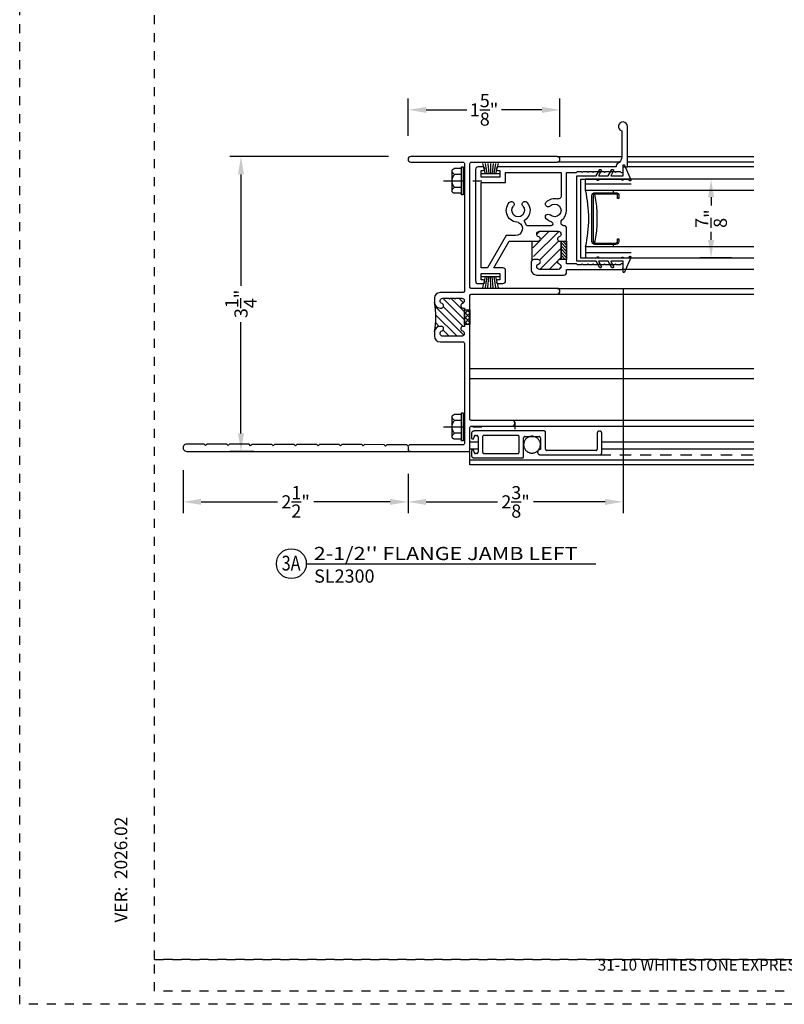
# Model space of a CAD drawing. Units: inches. Extents: x 423 to 595, y 221 to 243.
# Drawn here: x 578 to 587, y 221 to 232 of the extents above; entities that cross this region are included whole.
import ezdxf
from ezdxf.enums import TextEntityAlignment as Align

# ---------------------------------------------------------------- set-up
doc = ezdxf.new("R2010")
doc.units = ezdxf.units.IN
doc.header["$MEASUREMENT"] = 0
for name, pattern in [('CENTER', [2, 1.25, -0.25, 0.25, -0.25]), ('CENTER2', [1.125, 0.75, -0.125, 0.125, -0.125]), ('DASHED1', [0.5, 0.125, -0.125, 0.125, -0.125]), ('HIDDEN2', [0.1875, 0.125, -0.0625])]:
    doc.linetypes.add(name, pattern=pattern)
doc.layers.get('DEFPOINTS').update_dxf_attribs({"color": 85})
for name, color, linetype in [('Assembly Frame Behind', 8, 'Continuous'), ('Assembly Frame Other', 3, 'Continuous'), ('Assembly Gasket', 85, 'Continuous'), ('Assembly IGU', 1, 'Continuous'), ('Assembly Other', 241, 'Continuous'), ('Assembly Thermal', 40, 'Continuous'), ('DIM', 191, 'Continuous'), ('Window Frame', 4, 'Continuous')]:
    doc.layers.add(name, color=color, linetype=linetype)
doc.styles.add('2003 Catalog', font='arial.ttf', dxfattribs={"width": 1.2, "height": 0.2})
doc.styles.add('AR', font='romans.shx')
doc.styles.get("Standard").update_dxf_attribs({"font": 'arial.ttf'})
doc.styles.add('Title Block$0$STANDARD', font='arial.ttf')
doc.dimstyles.new('STANDARD$0', dxfattribs={"dimscale": 0, "dimtxt": 0.15, "dimasz": 0.18, "dimexe": 0.18, "dimexo": 0.0625, "dimgap": 0.09, "dimtad": 0, "dimtih": 1, "dimtoh": 1, "dimdec": 4, "dimzin": 0, "dimdsep": 46, "dimlunit": 5, "dimtxsty": 'AR', "dimcen": 0.09, "dimadec": 0, "dimazin": 0, "dimtfac": 1, "dimtdec": 4, "dimtix": 1, "dimtofl": 0, "dimtmove": 2, "dimatfit": 1, "dimfxl": 1, "dimtolj": 1, "dimtzin": 0, "dimarcsym": 0})

# ---------------------------------------------------------------- blocks, each defined once
blk = doc.blocks.new('LAYOUT')
at = {"layer": 'DEFPOINTS', "color": 6, "linetype": 'DASHED1', "ltscale": 0.2}
blk.add_lwpolyline([(0, 22), (17, 22), (17, 0), (0, 0)], close=True, dxfattribs=at)
at = {"layer": 'DEFPOINTS', "linetype": 'DASHED1', "ltscale": 0.2}
for points in [[(1.5, 21.75), (16.5, 21.75), (16.5, 0.5), (1.5, 0.5)], [(1.5, 0.5), (16.5, 0.5000000000000142), (16.5, 0.144413738291874), (1.5, 0.1444137382918598)]]:
    blk.add_lwpolyline(points, close=True, dxfattribs=at)
at = {"color": 7, "linetype": 'Continuous', "ltscale": 576, "insert": (1.125, 0.9093399999999853), "char_height": 0.140625, "attachment_point": 4, "rotation": 90, "style": 'Title Block$0$STANDARD'}
blk.add_mtext('{\\fEras Medium ITC|b0|i0|c0|p34;VER:  2026.02}', dxfattribs=at)
at = {"color": 0, "insert": (9, 0.5000000000000071), "char_height": 0.125, "attachment_point": 2}
blk.add_mtext_dynamic_manual_height_columns('\\pxql;{\\C256;31-10 WHITESTONE EXPRESSWAY, FLUSHING, NY 11354}', width=5.147700648584447, gutter_width=0.625, heights=[0], dxfattribs=at)
blk = doc.blocks.new('0.875 U-Channel')
at = {"layer": 'Assembly Gasket'}
blk.add_lwpolyline([(0, 0), (0, 0.21160611373341), (-0.07073711005972427, 0.2524462032746442, -0.6327024677234441), (-0.06075279123365362, 0.27162590134526), (0, 0.2400000000000091), (0, 0.3466061137334009), (-0.07073711005972427, 0.3874462032746351, -0.6327024677234439), (-0.06075279123365362, 0.4066259013452509), (0, 0.375), (0, 0.5119999999999436), (-0.1171418591814586, 0.5119999999999436, -0.8117864923403829), (-0.1202849598074067, 0.5269648474960604), (0.04336111103941676, 0.5988791480788223, -1.000000000000159), (0.05060281488152896, 0.5824001394478273), (0.04000000000002046, 0.5777407301966377), (0.04000000000002046, 0.5119999999999436), (0.04750000000001364, 0.5119999999999436), (0.04750000000001364, 0.4969999999999573), (0.04000000000002046, 0.4969999999999573), (0.04000000000002046, 0.2400000000000091), (0.05000000000001137, 0.2400000000000091), (0.05000000000001137, 0.2249999999999091), (0.04000000000002046, 0.2249999999999091), (0.04000000000002046, 0.03999999999996362), (0.910000000000025, 0.03999999999996362), (0.910000000000025, 0.2249999999999091), (0.9000000000000341, 0.2249999999999091), (0.9000000000000341, 0.2400000000000091), (0.910000000000025, 0.2400000000000091), (0.910000000000025, 0.4969999999999573), (0.9025000000000318, 0.4969999999999573), (0.9025000000000318, 0.5119999999999436), (0.910000000000025, 0.5119999999999436), (0.910000000000025, 0.5777407301966377), (0.8993971851184597, 0.5824001394478273, -1.000000000000156), (0.9066388889606287, 0.5988791480788223), (1.070284959807452, 0.5269648474960604, -0.8117864923403829), (1.067141859181504, 0.5119999999999436), (0.9499999999999886, 0.5119999999999436), (0.9499999999999886, 0.375), (1.010752791233642, 0.4066259013452509, -0.6327024677234437), (1.02073711005977, 0.3874462032746351), (0.9499999999999886, 0.3466061137334009), (0.9499999999999886, 0.2400000000000091), (1.010752791233642, 0.27162590134526, -0.6327024677234437), (1.02073711005977, 0.2524462032746442), (0.9499999999999886, 0.21160611373341), (0.9499999999999886, 0), (0, 0)], format="xyb", dxfattribs=at)
blk = doc.blocks.new('U2204 Rail-RGT')
at = {"layer": 'Assembly Thermal'}
h = blk.add_hatch(dxfattribs=at)
h.set_pattern_fill('ANSI31', color=256, scale=0.2, angle=270, style=0)
h.set_pattern_definition([(315, (-50.99877168260542, -105.3111173459928), (0.01767766952966369, 0.01767766952966368), [])])
h.paths.add_polyline_path([(0.2670138475556882, 0.95104769248141), (0.4710240475556873, 0.95104769248141), (0.4710240475556873, 1.013050792481408), (0.2670138475556882, 1.013050792481408)])
h = blk.add_hatch(dxfattribs=at)
h.set_pattern_fill('ANSI31', color=256, scale=0.6, style=0)
h.set_pattern_definition([(45, (-50.99877168260542, -105.3111173459928), (-0.05303300858899106, 0.05303300858899106), [])])
edge = h.paths.add_edge_path()
edge.add_arc((0.4960252975556898, 0.6960349424814183), 0.02500125000000022, 16.6015495989985, 180)
edge.add_arc((0.5496936122972613, 0.7120357424814046), 0.03100154999999719, 196.6015495990115, 269.9999999999869)
edge.add_line((0.5500279975557021, 0.6810341924814196), (0.5496936122972613, 0.6810341924814196))
edge.add_arc((0.5500279975557021, 0.7120357424814188), 0.0310015499999999, 270, 360)
edge.add_line((0.581029547555687, 0.9200461424814108), (0.581029547555687, 0.7120357424814188))
edge.add_arc((0.5500279975557021, 0.9200461424814108), 0.03100155000000007, 0, 90)
edge.add_line((0.5496936122972613, 0.95104769248141), (0.5500279975557021, 0.95104769248141))
edge.add_arc((0.5496936122972613, 0.9200461424814108), 0.0310015500000002, 90, 163.3984504009595)
edge.add_arc((0.4960252975556898, 0.9360469424814113), 0.02500124999999722, 180, 343.3984504010015)
edge.add_line((0.4710240475556873, 0.95104769248141), (0.4710240475556873, 0.9360469424814113))
edge.add_line((0.2670138475556882, 0.95104769248141), (0.4710240475556873, 0.95104769248141))
edge.add_line((0.2670138475556882, 0.9360469424814113), (0.2670138475556882, 0.95104769248141))
edge.add_arc((0.2420125975556857, 0.9360469424814113), 0.02500124999999982, 196.6015495990031, 360)
edge.add_arc((0.1883442828141426, 0.920046142481425), 0.03100154999999717, 16.60154959901155, 90)
edge.add_line((0.1880098975557019, 0.95104769248141), (0.1883442828141426, 0.95104769248141))
edge.add_arc((0.1880098975557019, 0.9200461424814108), 0.03100155000000008, 90, 180)
edge.add_line((0.1570083475556885, 0.7120357424814188), (0.1570083475556885, 0.9200461424814108))
edge.add_arc((0.1880098975557019, 0.7120357424814188), 0.0310015499999999, 180, 270.0000000000131)
edge.add_line((0.1883442828141426, 0.6810341924814196), (0.1880098975557019, 0.6810341924814196))
edge.add_arc((0.1883442828141426, 0.7120357424814188), 0.03100154999999979, 270, 343.3984504009633)
edge.add_arc((0.2420125975557141, 0.6960349424814183), 0.02500124999999743, 0, 163.3984504010015)
edge.add_line((0.2670138475556882, 0.6500326424814205), (0.2670138475556882, 0.6960349424814183))
edge.add_line((0.2579337037879839, 0.6281112362491257), (0.4710240475556873, 0.6281112362491257))
edge.add_arc((0.2360122975557033, 0.6500326424814205), 0.03100154999999973, 270, 360)
edge.add_line((0.4710240475556873, 0.6960349424814183), (0.4710240475556873, 0.6281112362491257))
at = {"layer": 'Assembly Frame Other'}
for p, q in [((1.235062247555703, 0.95104769248141), (0.9715806167355368, 0.95104769248141)), ((1.235062247555703, 0.3340168424814181), (1.235062247555703, 0.95104769248141)), ((0.6430326475556853, 0.838042042481419), (0.6430326475556853, 0.5721782957209456)), ((0.6430326475556853, 0.5721782957209456), (0.6982870441359523, 0.5402771549814105)), ((0.5330271475556856, 0.4433376705060823), (0.5330271475556856, 0.339285852557822)), ((0.5330271475556856, 0.339285852557822), (0.174009197555705, 0.1320067424814084)), ((1.1230566475557, 0.06200324248140987), (1.1230566475557, 0.3340168424814181)), ((1.1230566475557, 0.3340168424814181), (1.235062247555703, 0.3340168424814181)), ((0.174009197555705, 0.1320067424814084), (0.174009197555705, 0.06200324248140987)), ((0.174009197555705, 0.06200324248140987), (1.1230566475557, 0.06200324248140987))]:
    blk.add_line(p, q, dxfattribs=at)
blk.add_lwpolyline([(0.4710240475556873, 0.3750833590334111), (0.4710240475556873, 0.6960349424814183, -0.8646890412969285), (0.5199843666367485, 0.7031781567671231, 0.3316792665682557), (0.5496936122972613, 0.6810341924814196), (0.5500279975557021, 0.6810341924814196, 0.414213562373095), (0.581029547555687, 0.7120357424814188), (0.581029547555687, 0.9200461424814108, 0.414213562373095), (0.5500279975557021, 0.95104769248141), (0.5496936122972613, 0.95104769248141, 0.3316792665681791), (0.5199843666367485, 0.9289037281957064, -0.8646890412969284), (0.4710240475556873, 0.9360469424814113), (0.4710240475556873, 0.95104769248141), (0.2670138475556882, 0.95104769248141), (0.2670138475556882, 0.9360469424814113, -0.8646890412968926), (0.2180535284746554, 0.9289037281957064, 0.3316792665683193), (0.1883442828141426, 0.95104769248141), (0.1880098975557019, 0.95104769248141, 0.414213562373095), (0.1570083475556885, 0.9200461424814108), (0.1570083475556885, 0.7120357424814188, 0.4142135623731621), (0.1880098975557019, 0.6810341924814196), (0.1883442828141426, 0.6810341924814196, 0.3316792665681973), (0.2180535284746554, 0.7031781567671231, -0.8646890412969284), (0.2670138475556882, 0.6960349424814183), (0.2670138475556882, 0.6500326424814205, -0.414213562373095), (0.2360122975557033, 0.6190310924814071), (0.1570083475556885, 0.6190310924814071, -0.4142135623731621), (0.09500524755569018, 0.6810341924814196), (0.09500524755569018, 0.9820492424814091, -0.414213562373095), (0.1260067975556751, 1.013050792481408), (0.1570083475556885, 1.013050792481408), (0.1570083475556885, 1.62508139248142, -0.4142135623730951), (0.1720090975557014, 1.640082142481418), (0.2190114475556868, 1.640082142481418), (0.2190114475556868, 1.619081092481409), (0.2090109475556972, 1.609080592481419), (0.2090109475556972, 1.567078492481414), (0.2190114475556868, 1.55707799248141), (0.2090109475556972, 1.547077492481421), (0.2090109475556972, 1.505075392481416), (0.2190114475556868, 1.495074892481412), (0.2090109475556972, 1.485074392481408), (0.2090109475556972, 1.443072292481418), (0.2190114475556868, 1.433071792481414), (0.2090109475556972, 1.42307129248141), (0.2090109475556972, 1.381069192481419), (0.2190114475556868, 1.371068692481415), (0.2090109475556972, 1.361068192481412), (0.2090109475556972, 1.319066092481407), (0.2190114475556868, 1.309065592481417), (0.2090109475556972, 1.299065092481413), (0.2090109475556972, 1.257062992481409), (0.2190114475556868, 1.247062492481419), (0.2090109475556972, 1.237061992481415), (0.2090109475556972, 1.19505989248141), (0.2190114475556868, 1.185059392481406), (0.2090109475556972, 1.175058892481417), (0.2090109475556972, 1.133056792481412), (0.2190114475556868, 1.123056292481408), (0.2190114475556868, 1.013050792481408), (0.6120310975557004, 1.013050792481408, -0.414213562373095), (0.6430326475556853, 0.9820492424814091, 0.414213562373095), (0.6740341975556987, 0.95104769248141), (0.6932008952992135, 0.9510476924814242, 0.2416233711019005), (0.7053880395964995, 0.9573022424814184, -0.2416233711030097), (0.8130411475562198, 1.012550767481414), (1.235062247555703, 1.013050792481408), (1.235062247555703, 1.123056292481408), (1.245062747555693, 1.133056792481412), (1.245062747555693, 1.175058892481417), (1.235062247555703, 1.185059392481406), (1.245062747555693, 1.19505989248141), (1.245062747555693, 1.237061992481415), (1.235062247555703, 1.247062492481419), (1.245062747555693, 1.257062992481409), (1.245062747555693, 1.299065092481413), (1.235062247555703, 1.309065592481417), (1.245062747555693, 1.319066092481407), (1.245062747555693, 1.361068192481412), (1.235062247555703, 1.371068692481415), (1.245062747555693, 1.381069192481419), (1.245062747555693, 1.42307129248141), (1.235062247555703, 1.433071792481414), (1.245062747555693, 1.443072292481418), (1.245062747555693, 1.485074392481408), (1.235062247555703, 1.495074892481412), (1.245062747555693, 1.505075392481416), (1.245062747555693, 1.547077492481421), (1.235062247555703, 1.55707799248141), (1.245062747555693, 1.567078492481414), (1.245062747555693, 1.609080592481419), (1.235062247555703, 1.619081092481409), (1.235062247555703, 1.640082142481418), (1.297065347555673, 1.640082142481418), (1.297065347555673, 1.68808454248142), (1.74708784755569, 1.68808454248142, -2.052882631260866), (1.698546776225413, 1.626081442481421), (1.413529103436105, 1.626081442481421, 0.2810754552564065), (1.33090586108662, 1.575650494637912, -0.2810754552564742), (1.308669842786202, 1.562078242481405), (1.297065347555673, 1.562078242481419), (1.297065347555701, 0.2495126174814146, -0.9999999999999999), (1.257063347555686, 0.2495126174814146), (1.257063347555714, 0.2720137424814197), (1.185059747555698, 0.2720137424814197), (1.185059747555698, 0.06200324248140987), (1.257063347555714, 0.06200324248140987), (1.257063347555714, 0.08450436748141499, -0.9999999999999999), (1.297065347555701, 0.08450436748141499), (1.297065347555701, 0.03100169248141071, -0.414213562373095), (1.266063797555688, 1.424814115580375e-07), (0.03100204755568825, 1.424814115580375e-07, -0.414213562373095), (4.975557033048972e-07, 0.03100169248141071), (4.975557033048972e-07, 0.08450436748141499, -0.9999999999999999), (0.0400024975556903, 0.08450436748141499), (0.0400024975556903, 0.06200324248140987), (0.1120060975556783, 0.06200324248140987), (0.1120060975556783, 0.2720137424814197), (0.0400024975556903, 0.2720137424814197), (0.0400024975556903, 0.2495126174814146, -1), (4.975557033048972e-07, 0.2495126174814146), (4.975557033048972e-07, 0.3030152924814189, -0.414213562373095), (0.03100204755568825, 0.3340168424814181), (0.1430076475556916, 0.3340168424814181, -0.414213562373095), (0.174009197555705, 0.3030152924814189), (0.174009197555705, 0.2036017554326008)], format="xyb", close=True, dxfattribs=at)
for centre, radius, start, end in [((0.8130411475557082, 0.8800441424814096), 0.07050352500000014, 315.1714762455645, 224.8285237544315), ((0.8130411475557082, 0.8800441424813954), 0.1325066249999906, 315.1714762455668, 14.16105137760636), ((0.9715806167355368, 0.9200461424814108), 0.03100155000000012, 90, 194.1610513775795), ((0.6651416205350813, 0.8358200954301367), 0.0222203450671312, 26.16970927986771, 174.2610561650142), ((0.8130411475557082, 0.8800441424814096), 0.1325066250000023, 195.0577273547723, 224.8285237544361), ((0.741051732662072, 0.8084843465480134), 0.03100154999999994, 224.828523754443, 44.82852375444301), ((0.885030562449316, 0.8084843465480134), 0.03100154999999973, 135.171476245557, 315.1714762455662), ((0.8130411475557082, 0.4740238424814152), 0.1325066250000003, 47.78299999999808, 150.0000000000017), ((0.8812465042844622, 0.5491990349604237), 0.03100155000000023, 227.7829999999958, 47.78299999999579), ((0.611177055283946, 0.4433376705060823), 0.07814990772824162, 27.28139419523303, 180), ((0.8130352527990965, 0.4740201530834725), 0.132500877694616, 177.7775120715322, 311.8959595032716), ((0.8130411475557082, 0.4740238424814152), 0.07050352499999886, 47.78300000000038, 312.2169999999996), ((0.8812465042844622, 0.3988486500024067), 0.03100155000000047, 310.8320924557564, 132.2170000000042)]:
    blk.add_arc(centre, radius, start, end, dxfattribs=at)
at = {"layer": 'Assembly Thermal'}
blk.add_line((0.2579337037879839, 0.6281112362491257), (0.4710240475556873, 0.6281112362491257), dxfattribs=at)
blk.add_lwpolyline([(0.2670138475556882, 0.95104769248141), (0.4710240475556873, 0.95104769248141), (0.4710240475556873, 1.013050792481408), (0.2670138475556882, 1.013050792481408)], close=True, dxfattribs=at)
blk = doc.blocks.new('WSTP')
at = {"layer": 'Assembly Gasket'}
for points in [[(0, 0), (-7.105427357601002e-15, -0.2150000000000052)], [(0.1167929359891069, -0.02060038040614032), (0, -0.05006960898175983)], [(0.1167929359891069, -0.04990004116936042), (0, -0.06943322624726456)], [(0.1167929359891069, -0.07841046735617319), (0, -0.0882752526181303)], [(0.1167929359891069, -0.1065304424072568), (0, -0.1068592368766854)], [(0.1167929359891069, -0.1365895326438338), (0, -0.1267247473818802)], [(0.1167929359891069, -0.1650999588306465), (0, -0.1455667737527424)], [(0.1167929359891069, -0.1943996195938684), (0, -0.1649303910182471)]]:
    blk.add_lwpolyline(points, dxfattribs=at)
blk = doc.blocks.new('A$C3394767C')
at = {"layer": 'Assembly Other'}
for p, q in [((0.0933112858931402, 0.2609395349191352), (0.09331128589313131, 0.05177577502034936)), ((0.1176326926342695, 0.2929573873766653), (0.1176326926342695, 0.2928812057628978)), ((0.1176326926342695, 0.01704259642248651), (0.1176326926342695, 0.01711877803625406))]:
    blk.add_line(p, q, dxfattribs=at)
at = {"layer": 'Assembly Other', "linetype": 'CENTER'}
for p, q in [((0.1978903542071437, 0.2928812057628978), (0.1176312411980343, 0.2928812057629013)), ((0.1978903542071446, 0.2273172037039792), (0.1176326926342774, 0.2273172037039775)), ((0.1978903542071437, 0.01711877803625406), (0.1176312411980343, 0.0171187780362505)), ((0.1978903542071437, 0.08443598984065481), (0.1176326926342721, 0.08443598984065481))]:
    blk.add_line(p, q, dxfattribs=at)
at = {"layer": 'Assembly Other', "linetype": 'CENTER2', "ltscale": 0.3}
blk.add_line((2.061780524087453e-08, 0.1549999918995759), (0.4687273020060516, 0.1549999918995759), dxfattribs=at)
at = {"layer": 'Assembly Other'}
blk.add_lwpolyline([(0.1978903542071437, -8.100423443124782e-09), (0.2178903542071442, -8.100423443124782e-09), (0.2178903542071442, 0.3099999918995753), (0.1978903542071437, 0.3099999918995753)], close=True, dxfattribs=at)
at = {"layer": 'Assembly Other', "linetype": 'CENTER'}
for centre, radius, start, end in [((0.1230752257173142, 0.2620706105502979), 0.02978628715920326, 103.0852818688283, 177.7804268095097), ((0.1383258290397631, 0.268973825012143), 0.04440583930232207, 180.9966667756696, 233.2990745980444), ((0.1068693978138544, 0.2246635439361651), 0.01, 323.3436768897221, 60.54229145375835), ((0.1156326926342697, 0.2929573873766653), 0.002, 290.4532121250616, 0), ((0.4030970507932423, 0.1549999918995759), 0.3081070554098273, 177.2571720444062, 182.7428279555938), ((0.1971890213073202, 0.1574484145342563), 0.1025855586144012, 143.3436768897188, 173.1162308846358), ((0.1971890213073202, 0.1525515692648955), 0.1025855586144012, 186.8837691153642, 216.6563231102812), ((0.1230752257173142, 0.04792937324885393), 0.02978628715920326, 182.2195731904903, 256.9147181311717), ((0.1383258290397631, 0.04102615878700888), 0.04440583930232207, 126.7009254019555, 179.0033332243304), ((0.1068693978138544, 0.08533643986298678), 0.01, 299.4577085462416, 36.65632311027789), ((0.1156326926342697, 0.01704259642248651), 0.002, 0, 69.54678787493832)]:
    blk.add_arc(centre, radius, start, end, dxfattribs=at)
blk = doc.blocks.new('U2216 Jamb 2.5')
at = {"layer": 'Assembly Thermal'}
h = blk.add_hatch(dxfattribs=at)
h.set_pattern_fill('ANSI31', color=256, scale=0.5, style=0)
h.set_pattern_definition([(45, (-4.649264582212709e-07, -0.1492106716198407), (-0.04419417382415922, 0.04419417382415922), [])])
h.paths.add_polyline_path([(1.64293916038671, 1.309796030085721, -0.8635783085490607), (1.70399953507355, 1.300808117895599), (1.70399953507355, 1.237999802699136), (1.693999535073544, 1.227999802699117), (1.703999535073542, 1.217999802699126), (1.70399953507355, 1.175999802699124), (1.693999535073544, 1.165999802699133), (1.703999535073542, 1.155999802699114), (1.703999535073542, 1.093191487502651, -0.8635783085490667), (1.64293916038671, 1.0842035753125, 0.8635783085490861), (1.593999535073543, 1.076999802699106), (1.593999535073543, 1.06199980269912), (1.389999535073542, 1.06199980269912), (1.389999535073542, 1.076999802699106, 0.8635783085490785), (1.341059909760382, 1.0842035753125, -0.8635783085490542), (1.27999953507355, 1.093191487502651), (1.279999535073543, 1.300808117895599, -0.8635783085490656), (1.341059909760382, 1.309796030085721, 0.8635783085488807), (1.389999535073542, 1.316999802699115), (1.389999535073549, 1.33199980269913, 0.3140102390696333), (1.349477785826316, 1.390160655036425, 0.08236229940330292), (1.634521284320783, 1.390160655036425, 0.31401023906965), (1.593999535073543, 1.33199980269913), (1.593999535073543, 1.316999802699115, 0.8635783085490782)])
h = blk.add_hatch(dxfattribs=at)
h.set_pattern_fill('ANSI37', color=256, scale=0.3, style=0)
h.set_pattern_definition([(45, (-4.763505995689471, 0.5002922507077017), (-0.02651650429449553, 0.02651650429449553), []), (135, (-4.763505995689471, 0.5002922507077017), (-0.02651650429449553, -0.02651650429449553), [])])
h.paths.add_polyline_path([(1.409499535073543, 0.9999998026991079), (1.574499535073542, 0.9999998026991079), (1.574499535073542, 1.06199980269912), (1.409499535073543, 1.06199980269912)])
blk.add_lwpolyline([(1.409499535073543, 1.06199980269912), (1.574499535073542, 1.06199980269912), (1.574499535073542, 0.9999998026991079), (1.409499535073543, 0.9999998026991079)], close=True, dxfattribs=at)
blk.add_arc((1.49199953507356, 2.249503747045594), 0.8710815109921416, 259.1480600529265, 280.8519399470716, dxfattribs=at)
at = {"layer": 'Window Frame'}
blk.add_lwpolyline([(0.07430946121257165, 1.953038840245426), (0.07487978757380631, 2.173038537820275), (0.05991852269495723, 2.187999802699125), (0.0749575602412591, 2.203038840245426), (0.07552788660250087, 2.423038537820275), (0.06056662172364469, 2.437999802699125), (0.07560565926994656, 2.453038840245426), (0.07617598563118833, 2.673038537820275), (0.06121472075233214, 2.687999802699125), (0.07625375829863401, 2.703038840245426), (0.07682408465987578, 2.923038537820275), (0.0618628197810196, 2.937999802699125), (0.07690185732732147, 2.953038840245426), (0.07747218368856323, 3.173038537820275), (0.06251091880970705, 3.187999802699125), (0.07754995635600892, 3.203038840245426), (0.07812028271725069, 3.423038537820275), (0.0631590178383945, 3.437999802699125), (0.07819805538469637, 3.453038840245426), (0.07876838174593814, 3.673038537820275), (0.06380711686708196, 3.687999802699125), (0.07884615441338383, 3.703038840245426), (0.0794164807746256, 3.923038537820275), (0.06445521589577652, 3.937999802699125), (0.07949425344207839, 3.953038840245426), (0.07999940066386557, 4.147896107202968, 1.001297035941132), (-4.649264582212709e-07, 4.147999802699132), (-4.649264582212709e-07, 1.014999802699123, 0.414213562373095), (0.01499953507354235, 0.9999998026991079), (0.2669995350735377, 0.9999998026991079, -0.4142135623730953), (0.2819995350735383, 0.9849998026991216), (0.2819995350735454, 0.5309998026991138, 0.9999999999999999), (0.343999535073543, 0.5309998026991138), (0.343999535073543, 0.9849998026991216, -0.4142135623730948), (0.3589995350735435, 0.9999998026991079), (1.734999535073534, 0.9999998026991079, -0.4142135623730776), (1.749999535073535, 0.9849998026991216), (1.749999535073535, 0.03099980269911384, 0.9999999999999999), (1.811999535073539, 0.03099980269911384), (1.811999535073539, 0.9849998026991216, -0.4142135623730948), (1.82699953507354, 0.9999998026991079), (3.202999535073538, 0.9999998026991079, -0.4142135623730953), (3.217999535073538, 0.9849998026991216), (3.217999535073545, 0.03099980269911384, 0.9999999999999999), (3.279999535073543, 0.03099980269911384), (3.279999535073543, 1.656999802699119, 0.9999999999999999), (3.217999535073538, 1.656999802699119), (3.217999535073538, 1.076999802699106, -0.4142135623730951), (3.202999535073538, 1.06199980269912), (1.780999535073541, 1.06199980269912, -0.414213562373095), (1.76599953507354, 1.076999802699106), (1.76599953507354, 1.33199980269913, 0.414213562373095), (1.703999535073542, 1.393999802699113), (1.655999535073548, 1.393999802699113, 0.4142135623731033), (1.593999535073543, 1.33199980269913), (1.593999535073543, 1.316999802699115, 0.8635783085490789), (1.64293916038671, 1.309796030085721, -0.8635783085490694), (1.70399953507355, 1.300808117895599), (1.70399953507355, 1.237999802699136), (1.693999535073544, 1.227999802699117), (1.703999535073542, 1.217999802699126), (1.70399953507355, 1.175999802699124), (1.693999535073544, 1.165999802699133), (1.703999535073542, 1.155999802699114), (1.703999535073542, 1.093191487502651, -0.863578308549062), (1.64293916038671, 1.0842035753125, 0.8635783085490789), (1.593999535073543, 1.076999802699106), (1.593999535073543, 1.06199980269912), (1.389999535073542, 1.06199980269912), (1.389999535073542, 1.076999802699106, 0.8635783085490781), (1.341059909760382, 1.0842035753125, -0.8635783085490667), (1.27999953507355, 1.093191487502651), (1.279999535073543, 1.300808117895599, -0.8635783085490694), (1.341059909760382, 1.309796030085721, 0.8635783085490789), (1.389999535073542, 1.316999802699115), (1.389999535073549, 1.33199980269913, 0.414213562373112), (1.327999535073545, 1.393999802699113), (1.279999535073543, 1.393999802699113, 0.414213562373095), (1.217999535073538, 1.33199980269913), (1.217999535073545, 1.076999802699106, -0.4142135623730951), (1.202999535073545, 1.06199980269912), (0.08703847141906351, 1.06199980269912, -0.4149730599087011), (0.07203852182269088, 1.077038688510186), (0.0735835895164314, 1.673038537820275), (0.05862232463758232, 1.687999802699125), (0.0736613621838842, 1.703038840245426), (0.07423168854511886, 1.923038537820275), (0.05927042366626978, 1.937999802699125)], format="xyb", close=True, dxfattribs=at)
blk = doc.blocks.new('*U236')
at = {"layer": 'Assembly Frame Behind'}
for p, q in [((1.656830433540847, 3.280000000000086), (2.37608130000001, 3.280000000000086)), ((2.352394230851928, 3.218000000000188), (1.656830433540847, 3.218000000000188)), ((2.43808439999998, 3.280000000000086), (3.844000000000051, 3.280000000000095)), ((3.844000000000051, 3.218000000000197), (2.43808439999998, 3.218000000000188)), ((3.844000000000051, 3.163500000000235), (2.43808439999998, 3.163500000000226)), ((3.844000000000051, 2.023500003214062), (2.376351789931107, 2.023500003214053)), ((1.656830433540847, 1.812000000000353), (3.844000000000051, 1.812000000000248)), ((1.656830433540847, 1.750000000000114), (3.844000000000051, 1.750000000000122)), ((3.844000000000051, 0.9168877321950588), (0.6878304335408529, 0.9168877321950504)), ((3.844000000000051, 0.8078877321951352), (0.6878304335408529, 0.8078877321951268)), ((3.844000000000051, 0.3440000000000594), (1.156830433540847, 0.3440000000000509)), ((1.156830433540847, 0.2819999999999254), (3.844000000000051, 0.2820000000000475)), ((1.187830433540853, 0.3253774926816959), (1.187830433540853, 0.2452468546129012)), ((0.7785899225746107, 0.1010000000002265), (0.6878304335408529, 0.1010000000002265)), ((0.7785899225746107, 0.02600000000018099), (0.6878304335408529, 0.02600000000018099)), ((0.6878304335408529, -0.1506380945321553), (0.6878304335408529, 1.13686837721616e-13)), ((3.844000000000051, 0.1010000000002349), (2.153589922574611, 0.1010000000002265)), ((3.844000000000051, 0.02600000000018943), (2.153589922574611, 0.02600000000018099)), ((3.844000000000051, -0.09799999999983422), (0.6878304335408529, -0.09799999999984266)), ((3.844000000000051, -0.1506380945321468), (0.6878304335408529, -0.1506380945321553))]:
    blk.add_line(p, q, dxfattribs=at)
at = {"layer": 'Assembly IGU'}
for p, q in [((3.844000000000054, 3.027162081540305), (1.973791000081462, 3.027162081540268)), ((1.973791000081462, 2.901162081540292), (1.973791000081462, 3.026162081540292)), ((2.481652388039436, 2.970871621097274), (1.973791000081462, 2.970871621097331)), ((3.844000000000057, 2.901162081540329), (1.973791000081462, 2.901162081540292)), ((1.973791000081462, 2.276162081540292), (1.973791000081462, 2.151162081540292)), ((3.844000000000071, 2.276162081540329), (1.973791000081462, 2.276162081540292)), ((2.481652388039436, 2.209937821343373), (1.973791000081462, 2.209937821343373)), ((1.973791000081462, 2.151162081540292), (3.844000000000074, 2.151162081540329))]:
    blk.add_line(p, q, dxfattribs=at)
blk.add_lwpolyline([(2.343657980526791, 2.364472587509393), (2.343617432194299, 2.334585955357564, -0.4142135623730794), (2.30995608569973, 2.301015824369809), (2.076998495981179, 2.301238357219286, -0.4142135623730795), (2.043428364993424, 2.334899703713912), (2.044153635169501, 2.843688342437788, -0.4142135623730815), (2.077814981664069, 2.8772584734256), (2.31077257138262, 2.877035940576066, -0.4142135623730833), (2.344342702370375, 2.843374594081498), (2.34430215403794, 2.813487961929669), (2.329302167843458, 2.813508312982395), (2.329342716175893, 2.843394945134224, 0.4142135623730819), (2.310752220329896, 2.862035954381584), (2.077800652913398, 2.862258480269371, 0.4142135623730787), (2.059153621363984, 2.843667991385077), (2.058428349753408, 2.334878321472328, 0.4142135623730812), (2.077018847033916, 2.316238343413768), (2.309970414450398, 2.316015817526038, 0.4142135623730819), (2.328617445999817, 2.334606306410288), (2.328657994332309, 2.364492938562148)], format="xyb", close=True, dxfattribs=at)
for points in [[(2.282191443317291, 2.877063242712386), (2.282191443317291, 2.901162081540292)], [(2.281617432194299, 2.301042894882183), (2.281617432194299, 2.276162081540292)]]:
    blk.add_lwpolyline(points, dxfattribs=at)
for centre, radius, start, end in [((0.5962017143671716, 2.588662081540291), 1.412589285714291, 347.219009370706, 12.78099062929389), ((0.6686369915387826, 2.591270708359591), 1.434983134766168, 348.9501820270038, 10.88532160160736)]:
    blk.add_arc(centre, radius, start, end, dxfattribs=at)
at = {"layer": 'Assembly Other', "linetype": 'HIDDEN2'}
blk.add_line((2.128590922574517, -0.03956907927056363), (3.844000000000051, -0.0395690792705552), dxfattribs=at)
at = {"layer": 'Assembly Other', "linetype": 'CENTER'}
for points in [[(1.471589867565399, -0.03956907926988151), (2.128590922574517, -0.03956907927056363, 0.4142135623733429), (2.153589922574611, -0.01457007927035647), (2.153589922574611, 0.201431920729533, 0.414213562373095), (2.128590922574631, 0.2264309207295128), (2.128588922574522, 0.2264309207295128, 0.4142135623728468), (2.103589922574542, 0.201431920729533), (2.103589922574429, 0.02542992072960715, -0.4142135623730955), (2.08859092257444, 0.01043092072961826), (1.5435889225746, 0.01043092073007301, -0.4142135623728461), (1.528589922574611, 0.02542992073006189), (1.528589922574611, 0.2114319207299786, 0.4142135623730755), (1.513590922574622, 0.2264309207299675), (0.7345889225746305, 0.2264309207299675, 0.4142135623730887), (0.7035899225745652, 0.1954319207301296), (0.7035899225745652, 0.1539299207300928, 0.4142135623730906), (0.7185889225745541, 0.1389309207301039), (0.718590922574549, 0.1389309207301039, 0.4142135623730734), (0.7335899225745379, 0.1539299207300928), (0.7335899225745379, 0.1614319207300241, -0.414213562373108), (0.7485889225745268, 0.176430920730013), (0.7635909225746218, 0.176430920730013, -0.414213562373095), (0.7785899225746107, 0.1614319207300241), (0.7785899225746107, -0.008570079270043607, -0.4142135623731039), (0.7635909225746218, -0.02356907927003249), (0.7485889225745268, -0.02356907927003249, -0.4142135623730992), (0.7335899225745379, -0.008570079270043607), (0.7335899225745379, -0.001068079269884947, 0.4142135623730734), (0.718590922574549, 0.01393092073010394), (0.7185889225745541, 0.01393092073010394, 0.4142135623730603), (0.7035899225745652, -0.001068079269884947), (0.7035899225745652, -0.04257007926992173, 0.4142135623730844), (0.7345889225746305, -0.07356907926998701), (1.269590922574594, -0.07356907926998701, 0.4142135623731039), (1.284589922574582, -0.05857007926999813), (1.284589922574582, 0.1494319207300805, -0.4142135623730993), (1.299588922574571, 0.1644309207300694), (1.456590922574605, 0.1644309207300694, -0.4142135623730993), (1.471589922574594, 0.1494319207300805), (1.471589922574594, 0.02243092073001662, 0.9999991127557967)], [(0.8285899225745652, 0.1614319207300241), (0.8285899225745652, -0.008570079270043607, 0.414213562373082), (0.8435889225745541, -0.02356907927003249), (1.219590922574525, -0.02356907927003249, 0.4142135623730995), (1.234589922574628, -0.008570079270043607), (1.234589922574628, 0.1614319207300241, 0.414213562373082), (1.219590922574525, 0.176430920730013), (0.8435889225745541, 0.176430920730013, 0.414213562373082)], [(1.320664585354052, 0.0003503729664089406, 2.494512628619472), (1.301754106895373, 0.1281293780992883, 0.4008799107797762)]]:
    blk.add_lwpolyline(points, format="xyb", close=True, dxfattribs=at)
at = {"layer": 'DEFPOINTS'}
for p in [(0, 0.04939499320725188), (0.03100000000000591, 0)]:
    blk.add_line(p, (0, 0), dxfattribs=at)
at = {"xscale": -1, "rotation": 270}
blk.add_blockref('U2204 Rail-RGT', (0.74999985751856, 1.866437752444426), dxfattribs=at)
for name, p, rotation in [('U2216 Jamb 2.5', (1.687999802699123, 4.649264875311587e-07), 90.00000000000001), ('0.875 U-Channel', (1.878082000000063, 3.063595423052902), 270)]:
    blk.add_blockref(name, p, dxfattribs=dict(rotation=rotation))
at = {"layer": 'Assembly Gasket', "xscale": -1, "rotation": 270}
blk.add_blockref('WSTP', (1.023134762774589, 3.086375708517721), dxfattribs=at)
at = {"layer": 'Assembly Gasket', "rotation": 270}
blk.add_blockref('WSTP', (1.02521807331874, 1.941040165420759), dxfattribs=at)
at = {"layer": 'Assembly Other', "linetype": 'CENTER', "xscale": -1, "rotation": 180}
for p in [(0.3957647005390754, 3.162849118168992), (0.3957647005390754, 0.4278440078834365)]:
    blk.add_blockref('A$C3394767C', p, dxfattribs=at)
blk = doc.blocks.new('*D172')
at = {"layer": 'DEFPOINTS', "color": 0, "transparency": 16777216}
for p in [(584.7233182872055, 228.8324131195884), (582.3332362872056, 226.7773886261262), (584.7233182872055, 226.2153867789881)]:
    blk.add_point(p, dxfattribs=at)
at = {"layer": 'DIM', "lineweight": -2, "transparency": 16777216}
for p, q in [((584.7233182872055, 228.5824131195884), (584.7233182872055, 226.0903867789881)), ((582.3332362872056, 226.5273886261262), (582.3332362872056, 226.0903867789881)), ((582.5332362872057, 226.2153867789881), (583.3271718983925, 226.2153867789881)), ((584.5233182872055, 226.2153867789881), (583.7293826760186, 226.2153867789881))]:
    blk.add_line(p, q, dxfattribs=at)
at = {"layer": 'DIM', "transparency": 16777216}
for points in [[(582.5332362872057, 226.2487201123215), (582.5332362872057, 226.1820534456548), (582.3332362872056, 226.2153867789881)], [(584.5233182872055, 226.2487201123215), (584.5233182872055, 226.1820534456548), (584.7233182872055, 226.2153867789881)]]:
    blk.add_solid(points, dxfattribs=at)
at = {"layer": 'DIM', "transparency": 16777216, "insert": (583.5282772872056, 226.2153867789881), "char_height": 0.1465, "attachment_point": 5}
blk.add_mtext('\\A1;2{\\H1x;\\S3/8;}"', dxfattribs=at)
blk = doc.blocks.new('*D173')
at = {"layer": 'DEFPOINTS', "color": 0, "transparency": 16777216}
for p in [(580.476033475419, 230.0573886261263), (582.3642362872058, 230.0573886261263), (580.8682362872057, 226.7773886261262)]:
    blk.add_point(p, dxfattribs=at)
at = {"layer": 'DIM', "lineweight": -2, "transparency": 16777216}
for p, q in [((582.1142362872058, 230.0573886261263), (580.351033475419, 230.0573886261263)), ((580.476033475419, 229.8573886261264), (580.476033475419, 228.6195932645983)), ((580.476033475419, 226.9773886261262), (580.476033475419, 228.2151839876542)), ((580.6182362872057, 226.7773886261262), (580.351033475419, 226.7773886261262))]:
    blk.add_line(p, q, dxfattribs=at)
at = {"layer": 'DIM', "transparency": 16777216}
for points in [[(580.4427001420856, 229.8573886261264), (580.5093668087522, 229.8573886261264), (580.476033475419, 230.0573886261263)], [(580.4427001420856, 226.9773886261262), (580.5093668087522, 226.9773886261262), (580.476033475419, 226.7773886261262)]]:
    blk.add_solid(points, dxfattribs=at)
at = {"layer": 'DIM', "transparency": 16777216, "insert": (580.4760334754188, 228.417388626126), "char_height": 0.1465, "attachment_point": 5, "rotation": 90}
blk.add_mtext('\\A1;3{\\H1x;\\S1/4;}"', dxfattribs=at)
blk = doc.blocks.new('DET-BUBBLE')
at = {"color": 4}
blk.add_circle((0, 0), 0.2271977504055001, dxfattribs=at)
blk = doc.blocks.new('*U178')
at = {"color": 4}
blk.add_line((0.2271977504055001, 0), (4.621590654148287, 0), dxfattribs=at)
blk.add_blockref('DET-BUBBLE', (0, 0), dxfattribs=at)
at = {"width": 0.8}
for tag, p in [('DET-LOC', (0.2369580603877424, 0.05415742297537918)), ('DET-TYPE', (0.2369580603877424, -0.2883874177779759))]:
    blk.add_attdef(tag, p, '', height=0.2, dxfattribs=at)
blk.add_attdef('DET-NO', text='', height=0.2, dxfattribs=at).set_placement((0.04440954815277109, -0.1041193665936362), align=Align.CENTER)
blk = doc.blocks.new('*D174')
at = {"layer": 'DEFPOINTS', "color": 0, "transparency": 16777216}
for p in [(579.8332362872056, 226.8173886261263), (582.3332362872056, 226.7773886261262), (579.8332362872056, 226.2153867789881)]:
    blk.add_point(p, dxfattribs=at)
at = {"layer": 'DIM', "lineweight": -2, "transparency": 16777216}
for p, q in [((579.8332362872056, 226.5673886261263), (579.8332362872056, 226.0903867789881)), ((582.3332362872056, 226.5273886261262), (582.3332362872056, 226.0903867789881)), ((580.0332362872057, 226.2153867789881), (580.8818810689246, 226.2153867789881)), ((582.1332362872056, 226.2153867789881), (581.2845915054867, 226.2153867789881))]:
    blk.add_line(p, q, dxfattribs=at)
at = {"layer": 'DIM', "transparency": 16777216}
for points in [[(580.0332362872057, 226.2487201123215), (580.0332362872057, 226.1820534456548), (579.8332362872056, 226.2153867789881)], [(582.1332362872056, 226.2487201123215), (582.1332362872056, 226.1820534456548), (582.3332362872056, 226.2153867789881)]]:
    blk.add_solid(points, dxfattribs=at)
at = {"layer": 'DIM', "transparency": 16777216, "insert": (581.0832362872056, 226.2153867789881), "char_height": 0.1465, "attachment_point": 5}
blk.add_mtext('\\A1;2{\\H1x;\\S1/2;}"', dxfattribs=at)
blk = doc.blocks.new('*D224')
at = {"layer": 'DEFPOINTS', "color": 0, "transparency": 16777216}
for p in [(585.702080184773, 229.8034173906918), (586.1772362872059, 229.8034173906918), (586.1772362872059, 228.9285507076667)]:
    blk.add_point(p, dxfattribs=at)
at = {"layer": 'DIM', "lineweight": -2, "transparency": 16777216}
for p, q in [((585.9272362872059, 229.8034173906918), (585.577080184773, 229.8034173906918)), ((585.702080184773, 229.6034173906918), (585.702080184773, 229.5131762388109)), ((585.702080184773, 229.1285507076666), (585.702080184773, 229.2187918595476)), ((585.9272362872059, 228.9285507076667), (585.577080184773, 228.9285507076667))]:
    blk.add_line(p, q, dxfattribs=at)
at = {"layer": 'DIM', "transparency": 16777216}
for points in [[(585.6687468514397, 229.6034173906918), (585.7354135181063, 229.6034173906918), (585.702080184773, 229.8034173906918)], [(585.6687468514397, 229.1285507076666), (585.7354135181063, 229.1285507076666), (585.702080184773, 228.9285507076667)]]:
    blk.add_solid(points, dxfattribs=at)
at = {"layer": 'DIM', "transparency": 16777216, "insert": (585.7020801847729, 229.365984049179), "char_height": 0.1465, "attachment_point": 5, "rotation": 90}
blk.add_mtext('\\A1;{\\H1x;\\S7/8;}"', dxfattribs=at)
blk = doc.blocks.new('*D225')
at = {"layer": 'DEFPOINTS', "color": 0, "transparency": 16777216}
for p in [(584.0212354923403, 230.5754212507495), (582.335590292414, 230.0382379713571), (584.0212354923403, 230.0261666328512)]:
    blk.add_point(p, dxfattribs=at)
at = {"layer": 'DIM', "lineweight": -2, "transparency": 16777216}
for p, q in [((582.335590292414, 230.2882379713571), (582.335590292414, 230.7004212507495)), ((584.0212354923403, 230.2761666328512), (584.0212354923403, 230.7004212507495)), ((582.5355902924141, 230.5754212507495), (582.9851521488574, 230.5754212507495)), ((583.8212354923403, 230.5754212507495), (583.371673635897, 230.5754212507495))]:
    blk.add_line(p, q, dxfattribs=at)
at = {"layer": 'DIM', "transparency": 16777216}
for points in [[(582.5355902924141, 230.6087545840828), (582.5355902924141, 230.5420879174162), (582.335590292414, 230.5754212507495)], [(583.8212354923403, 230.6087545840828), (583.8212354923403, 230.5420879174162), (584.0212354923403, 230.5754212507495)]]:
    blk.add_solid(points, dxfattribs=at)
at = {"layer": 'DIM', "transparency": 16777216, "insert": (583.1784128923772, 230.5754212507495), "char_height": 0.1465, "attachment_point": 5}
blk.add_mtext('\\A1;1{\\H1x;\\S5/8;}"', dxfattribs=at)

msp = doc.modelspace()

# ---------------------------------------------------------------- block references
for name, p in [('LAYOUT', (578.015955536632, 220.6271477903262)), ('*U236', (582.3332362872056, 226.7773886261262))]:
    msp.add_blockref(name, p)
ref = msp.add_blockref('*U178', (581.0358074324063, 225.5281668104221), dxfattribs=dict(xscale=0.7325, yscale=0.7325, zscale=0.7325))
ref.add_attrib('DET-TYPE', 'SL2300', (581.2892025179278, 225.3169230268997), dxfattribs={"height": 0.1465})
ref.add_attrib('DET-LOC', "2-1/2'' FLANGE JAMB LEFT", (581.2845805284517, 225.5678371227515), dxfattribs={"height": 0.1465, "style": '2003 Catalog', "width": 1.2})
ref.add_attrib('DET-NO', '3A', dxfattribs={"height": 0.1644836207093804, "width": 0.8}).set_placement((581.0331082368439, 225.4518993743922), align=Align.CENTER)

# ---------------------------------------------------------------- dimensions: what is measured, and where the dimension line sits
at = {"layer": 'DIM'}
for base, p1, p2, picture, middle in [((584.0212354923403, 230.5754212507495), (582.335590292414, 230.0382379713571), (584.0212354923403, 230.0261666328512), '*D225', (583.1784128923772, 230.5754212507495)), ((584.7233182872055, 226.2153867789881), (582.3332362872056, 226.7773886261262), (584.7233182872055, 228.8324131195884), '*D172', (583.5282772872056, 226.2153867789881)), ((579.8332362872056, 226.2153867789881), (582.3332362872056, 226.7773886261262), (579.8332362872056, 226.8173886261263), '*D174', (581.0832362872056, 226.2153867789881))]:
    dim = msp.add_linear_dim(base=base, p1=p1, p2=p2, dimstyle='STANDARD$0', override={"dimscale": 1, "dimtxt": 0.1465, "dimasz": 0.2, "dimexe": 0.125, "dimexo": 0.25, "dimgap": 0.0625, "dimtih": 0, "dimtoh": 0, "dimdec": 3, "dimzin": 4, "dimpost": '"', "dimtxsty": 'Standard', "dimsah": 1, "dimcen": 0.0625, "dimdle": 0.1666666666666667, "dimclrd": 256, "dimclre": 256, "dimclrt": 256, "dimazin": 2, "dimtdec": 3, "dimtix": 0, "dimtmove": 0, "dimatfit": 3}, dxfattribs=at)
    dim.commit()
    dim.dimension.update_dxf_attribs({"geometry": picture, "text_midpoint": middle})
for base, p1, p2, picture, middle in [((580.476033475419, 230.0573886261263), (580.8682362872055, 226.7773886261261), (582.3642362872056, 230.0573886261262), '*D173', (580.4760334754188, 228.417388626126)), ((585.702080184773, 229.8034173906918), (586.1772362872057, 228.9285507076665), (586.1772362872057, 229.8034173906917), '*D224', (585.7020801847729, 229.365984049179))]:
    dim = msp.add_linear_dim(base=base, p1=p1, p2=p2, angle=90, dimstyle='STANDARD$0', override={"dimscale": 1, "dimtxt": 0.1465, "dimasz": 0.2, "dimexe": 0.125, "dimexo": 0.25, "dimgap": 0.0625, "dimtih": 0, "dimtoh": 0, "dimdec": 3, "dimzin": 4, "dimpost": '"', "dimtxsty": 'Standard', "dimsah": 1, "dimcen": 0.0625, "dimdle": 0.1666666666666667, "dimclrd": 256, "dimclre": 256, "dimclrt": 256, "dimazin": 2, "dimtdec": 3, "dimtix": 0, "dimtmove": 0, "dimatfit": 3}, dxfattribs=at)
    dim.commit()
    dim.dimension.update_dxf_attribs({"geometry": picture, "text_midpoint": middle})

doc.saveas('drawing.dxf')
